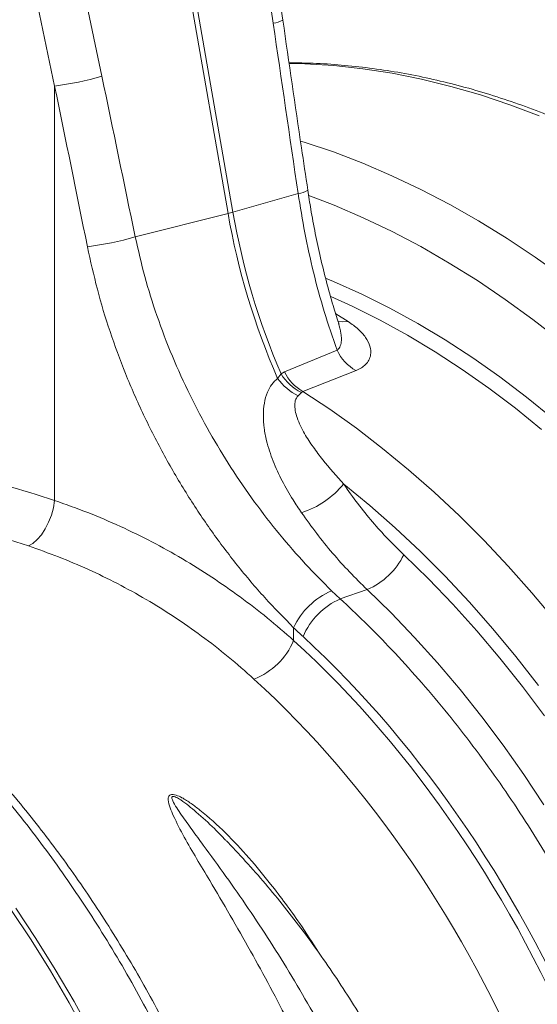
# Model space of a CAD drawing. Units: millimetres. Extents: x -5836 to -364, y 1157 to 5423.
# Drawn here: x -2146 to -2014, y 2174 to 2423 of the extents above; entities that cross this region are included whole.
import ezdxf

# ---------------------------------------------------------------- set-up
doc = ezdxf.new("R2010")
doc.units = ezdxf.units.MM
doc.layers.add('ACO_DRAINAGE', color=7, linetype='Continuous')

# ---------------------------------------------------------------- blocks, each defined once
blk = doc.blocks.new('ACO - 32830 - ISO')
at = {"layer": 'ACO_DRAINAGE', "linetype": 'Continuous', "lineweight": 0}
for p, q in [((491.19, 1024.9), (512.05, 905.31)), ((513.28, 905.64), (492.42, 1025.23)), ((519.25, 982.86), (523.5, 953.51)), ((525.94, 954.28), (521.69, 983.64)), ((480.09, 940.09), (473.63, 970.82)), ((461.68, 968.29), (468.13, 937.57)), ((531.47, 943.2), (527.55, 943.3)), ((538.83, 942.75), (531.47, 943.2)), ((546.23, 941.95), (538.83, 942.75)), ((553.65, 940.81), (546.23, 941.95)), ((561.08, 939.32), (553.65, 940.81)), ((468.13, 937.57), (468.13, 832.62)), ((568.52, 937.5), (561.08, 939.32)), ((575.97, 935.34), (568.52, 937.5)), ((583.4, 932.84), (575.97, 935.34)), ((590.82, 930), (583.4, 932.84)), ((530.41, 923.66), (531.33, 923.38)), ((531.33, 923.38), (538.76, 920.88)), ((538.76, 920.88), (546.18, 918.04)), ((546.18, 918.04), (553.57, 914.88)), ((553.57, 914.88), (560.93, 911.39)), ((529.82, 910.38), (513.28, 905.64)), ((560.93, 911.39), (568.25, 907.57)), ((538.96, 907.39), (532.49, 909.9)), ((488.55, 899.38), (512.05, 905.31)), ((546.29, 904.22), (538.96, 907.39)), ((568.25, 907.57), (575.52, 903.44)), ((553.59, 900.73), (546.29, 904.22)), ((575.52, 903.44), (582.73, 898.99)), ((560.85, 896.91), (553.59, 900.73)), ((582.73, 898.99), (589.88, 894.24)), ((568.05, 892.76), (560.85, 896.91)), ((575.2, 888.3), (568.05, 892.76)), ((589.88, 894.24), (596.95, 889.17)), ((538.79, 888.11), (536.77, 888.95)), ((545.93, 884.9), (538.79, 888.11)), ((582.27, 883.52), (575.2, 888.3)), ((538.1, 884.27), (543.53, 881.8)), ((553.03, 881.36), (545.93, 884.9)), ((589.27, 878.44), (582.27, 883.52)), ((543.53, 881.8), (550.56, 878.3)), ((560.09, 877.49), (553.03, 881.36)), ((542.46, 877.95), (539.34, 879.87)), ((539.85, 878.01), (540.95, 877.85)), ((540.95, 877.85), (542.46, 877.95)), ((550.56, 878.3), (557.55, 874.47)), ((596.19, 873.06), (589.27, 878.44)), ((567.09, 873.3), (560.09, 877.49)), ((557.55, 874.47), (564.48, 870.31)), ((574.02, 868.78), (567.09, 873.3)), ((539.68, 870.66), (526.33, 865.18)), ((564.48, 870.31), (571.35, 865.84)), ((580.88, 863.95), (574.02, 868.78)), ((530.99, 860.26), (544.47, 865.54)), ((571.35, 865.84), (578.14, 861.06)), ((525.48, 864.73), (524.62, 863.55)), ((526.33, 865.18), (525.48, 864.73)), ((587.66, 858.82), (580.88, 863.95)), ((530.64, 860), (530.99, 860.26)), ((537.81, 855.76), (530.99, 860.26)), ((578.14, 861.06), (584.85, 855.97)), ((529.78, 859.14), (530.64, 860)), ((594.34, 853.38), (587.66, 858.82)), ((544.56, 850.95), (537.81, 855.76)), ((584.85, 855.97), (591.48, 850.58)), ((551.22, 845.83), (544.56, 850.95)), ((557.8, 840.43), (551.22, 845.83)), ((564.28, 834.73), (557.8, 840.43)), ((541.35, 836.77), (547.93, 831.38)), ((570.65, 828.76), (564.28, 834.73)), ((467.32, 828.92), (467.83, 830.78)), ((467.83, 830.78), (468.13, 832.62)), ((547.93, 831.38), (554.4, 825.7)), ((466.62, 827.13), (467.32, 828.92)), ((576.91, 822.51), (570.65, 828.76)), ((464.79, 823.96), (465.77, 825.45)), ((465.77, 825.45), (466.62, 827.13)), ((554.4, 825.7), (560.77, 819.72)), ((463.73, 822.71), (464.79, 823.96)), ((461.49, 821.12), (462.61, 821.75)), ((462.61, 821.75), (463.73, 822.71)), ((583.04, 815.99), (576.91, 822.51)), ((562.86, 812.76), (556.57, 818.89)), ((560.77, 819.72), (567.02, 813.47)), ((589.04, 809.22), (583.04, 815.99)), ((567.02, 813.47), (573.14, 806.94)), ((569.02, 806.34), (562.86, 812.76)), ((540.5, 807.7), (538.3, 809.78)), ((540.5, 807.7), (547.29, 810.08)), ((547.29, 810.08), (553.36, 804.16)), ((594.91, 802.2), (589.04, 809.22)), ((575.05, 799.66), (569.02, 806.34)), ((573.14, 806.94), (579.13, 800.14)), ((553.36, 804.16), (559.32, 797.96)), ((528.67, 797.18), (528.67, 800.42)), ((559.32, 797.96), (565.15, 791.5)), ((580.94, 792.71), (575.05, 799.66)), ((579.13, 800.14), (584.97, 793.09)), ((584.97, 793.09), (590.67, 785.8)), ((565.15, 791.5), (570.84, 784.79)), ((586.67, 785.51), (580.94, 792.71)), ((592.25, 778.07), (586.67, 785.51)), ((570.84, 784.79), (576.38, 777.83)), ((576.38, 777.83), (581.77, 770.64)), ((581.77, 770.64), (587, 763.22)), ((587, 763.22), (592.07, 755.59)), ((457.07, 729.05), (462.16, 721.38)), ((463.39, 721.71), (458.3, 729.38)), ((462.16, 721.38), (467.08, 713.5)), ((468.31, 713.83), (463.39, 721.71)), ((467.08, 713.5), (471.81, 705.43)), ((473.05, 705.76), (468.31, 713.83)), ((477.59, 697.5), (473.05, 705.76)), ((471.81, 705.43), (476.36, 697.17))]:
    blk.add_line(p, q, dxfattribs=at)
for centre, radius, start, end in [((523, 959.3), 5.82, 274.8656, 300.3391), ((459.26, 1009.28), 72.25, 277.0549, 286.7549), ((529.35, 915.88), 5.52, 274.8776, 301.7941), ((502.03, 945.16), 41.09, 284.1082, 285.8877), ((691.76, 936.65), 182.42, 189.8896, 203.6206), ((693.07, 937), 182.5, 189.8917, 203.326), ((467.68, 970.27), 73.89, 276.7996, 286.4046), ((549.93, 875.45), 11.31, 205.0226, 241.1143), ((535.96, 871.6), 13.9, 215.3679, 243.6275), ((535.79, 870.78), 11.95, 210.4066, 244.4466), ((536.5, 870.14), 11.31, 206.0118, 240.8238), ((523.32, 851.87), 23.51, 288.2307, 320.0396), ((540.36, 826.69), 17.99, 292.6554, 334.3054), ((545.72, 792.51), 18.8, 113.2589, 155.1112), ((547.8, 791), 18.23, 113.5941, 156.7869), ((512.35, 803.91), 17.65, 290.833, 337.5684)]:
    blk.add_arc(centre, radius, start, end, dxfattribs=at)
for centre, major_axis, ratio, start_param, end_param in [((941.26, 514.67), (-384.73, 2067.99), 0.161889, 1.326955, 1.34824), ((187.56, 310.96), (-321.78, 2084.56), 0.18981, 4.969135, 4.989547), ((181.35, 310.64), (-315.36, 2082.5), 0.186318, 4.969438, 4.98985), ((441.57, 600.66), (-94.95, 229.93), 0.796468, 5.675714, 5.797858), ((435.83, 598.47), (-92.98, 219.97), 0.800948, 5.668468, 5.797615), ((574.74, 905.29), (-36.67, 132.1), 0.693134, 2.274666, 2.301715), ((451.16, 602.36), (-67.04, 241.51), 0.693134, 4.33146, 5.443308), ((450.63, 602.5), (-66.34, 238.97), 0.693133, 4.331461, 5.449595), ((443.68, 600.57), (-63.75, 229.31), 0.693631, 4.331185, 5.449319), ((309.21, 564.61), (-66.33, 238.97), 0.69312, 4.331468, 5.449473), ((309.74, 564.47), (-67.04, 241.51), 0.69312, 4.331467, 5.443314), ((302.27, 562.68), (-63.75, 229.31), 0.693617, 4.331193, 5.449198)]:
    blk.add_ellipse(centre, major_axis=major_axis, ratio=ratio, start_param=start_param, end_param=end_param, dxfattribs=at)
for points, knots in [([(532.26, 911.19), (531.72, 914.78), (529.6, 929.14), (527.51, 943.51), (525.94, 954.28)], [0, 0, 0, 0, 0.250484, 1, 1, 1, 1]), ([(794.19, 576.24), (794.18, 577.94), (794.17, 582.86), (793.96, 591.03), (793.5, 600.77), (792.82, 610.54), (791.91, 620.33), (790.78, 630.13), (789.42, 639.94), (787.85, 649.75), (786.05, 659.53), (784.04, 669.29), (781.81, 679.02), (779.37, 688.7), (776.72, 698.32), (773.86, 707.88), (770.79, 717.37), (767.52, 726.78), (764.06, 736.09), (760.39, 745.3), (756.54, 754.4), (752.5, 763.38), (748.27, 772.23), (743.86, 780.94), (739.27, 789.51), (734.52, 797.92), (729.59, 806.17), (724.51, 814.25), (719.26, 822.14), (713.86, 829.85), (708.32, 837.37), (702.63, 844.68), (696.81, 851.78), (690.85, 858.66), (684.77, 865.32), (678.58, 871.74), (672.26, 877.93), (665.84, 883.87), (659.32, 889.56), (652.71, 894.99), (646.01, 900.16), (639.22, 905.06), (632.36, 909.68), (625.44, 914.03), (618.46, 918.09), (611.42, 921.87), (604.34, 925.35), (597.22, 928.53), (590.07, 931.42), (582.9, 934), (575.71, 936.28), (568.52, 938.25), (561.33, 939.91), (554.14, 941.26), (546.98, 942.3), (539.83, 943.02), (533.35, 943.42), (529.25, 943.45), (527.52, 943.46)], [0, 0, 0, 0, 0.009589, 0.02771, 0.04583, 0.063949, 0.082067, 0.100183, 0.118298, 0.136413, 0.154526, 0.172639, 0.190752, 0.208865, 0.226978, 0.24509, 0.263204, 0.281317, 0.299432, 0.317547, 0.335664, 0.353782, 0.371901, 0.390022, 0.408144, 0.426268, 0.444395, 0.462523, 0.480653, 0.498785, 0.516919, 0.535055, 0.553192, 0.571331, 0.589471, 0.607612, 0.625753, 0.643893, 0.662032, 0.680169, 0.698302, 0.716431, 0.734555, 0.752672, 0.770781, 0.788879, 0.806966, 0.825039, 0.843098, 0.861139, 0.879162, 0.897165, 0.915147, 0.933107, 0.951045, 0.96896, 0.986852, 1, 1, 1, 1]), ([(529.82, 910.38), (530.35, 907.05), (531.42, 900.36), (533.65, 890.37), (536.33, 880.4), (538.56, 873.92), (539.68, 870.66)], [0, 0, 0, 0, 0.245825, 0.493275, 0.745778, 1, 1, 1, 1]), ([(540.08, 877.53), (539.61, 879.01), (538.5, 882.46), (536.97, 888), (535.46, 894.1), (534.14, 900.25), (533.06, 905.95), (532.51, 909.6), (532.27, 911.19)], [0, 0, 0, 0, 0.135335, 0.317358, 0.498905, 0.679812, 0.861108, 1, 1, 1, 1]), ([(538.3, 809.78), (536.06, 812.01), (531.57, 816.49), (525.04, 824.03), (518.71, 832.17), (512.77, 840.83), (507.3, 849.87), (502.33, 859.29), (497.84, 869.17), (494.02, 879.22), (490.85, 889.32), (489.32, 896.02), (488.55, 899.38)], [0, 0, 0, 0, 0.0990061, 0.1987092, 0.3005927, 0.4032242, 0.5022616, 0.6019837, 0.7038741, 0.8065212, 0.9029326, 1, 1, 1, 1]), ([(476.43, 896.89), (477.23, 893.3), (478.82, 886.08), (482.09, 875.34), (486, 864.69), (490.61, 854.17), (495.87, 843.88), (501.64, 834.06), (507.82, 824.8), (514.37, 816.12), (521.33, 807.88), (526.21, 802.92), (528.67, 800.42)], [0, 0, 0, 0, 0.096965, 0.194568, 0.293795, 0.393702, 0.495751, 0.598543, 0.697119, 0.796375, 0.897805, 1, 1, 1, 1]), ([(544.47, 865.54), (544.94, 865.76), (545.9, 866.19), (547.02, 867.09), (547.83, 868.18), (548.32, 869.74), (548.15, 871.69), (547.02, 873.91), (545.18, 876.04), (543.36, 877.31), (542.46, 877.95)], [0, 0, 0, 0, 0.078499, 0.157066, 0.257217, 0.357484, 0.522516, 0.687755, 0.843907, 1, 1, 1, 1]), ([(540.04, 877.52), (540.29, 876.66), (540.68, 875.3), (540.81, 873.49), (540.67, 872.1), (540.24, 871.14), (539.78, 870.75), (539.68, 870.66)], [0, 0, 0, 0, 0.34296, 0.538804, 0.737949, 0.944237, 1, 1, 1, 1]), ([(540.22, 877.12), (540.23, 877.11), (540.25, 877.08), (540.17, 877.2), (540.09, 877.46), (540.06, 877.55)], [0, 0, 0, 0, 0.194742, 0.707217, 1, 1, 1, 1]), ([(524.62, 863.55), (524.1, 863.06), (523.06, 862.08), (521.9, 859.92), (521.16, 857.27), (520.92, 854.17), (521.15, 850.98), (521.91, 847.09), (523.38, 842.57), (525.71, 837.56), (528.2, 833.22), (529.95, 830.62), (530.68, 829.54)], [0, 0, 0, 0, 0.065779, 0.131668, 0.21689, 0.302316, 0.3885, 0.474765, 0.616054, 0.75795, 0.899686, 1, 1, 1, 1]), ([(541.35, 836.77), (539.54, 838.8), (536.82, 841.84), (533.58, 846.16), (531.28, 849.7), (529.75, 852.82), (529.03, 855.4), (528.89, 857.11), (529.18, 858.4), (529.63, 858.96), (529.78, 859.14)], [0, 0, 0, 0, 0.291705, 0.438409, 0.585722, 0.75558, 0.828679, 0.903569, 0.968536, 1, 1, 1, 1]), ([(556.57, 818.89), (555.22, 820.21), (552.5, 822.85), (548.62, 827.2), (544.87, 831.81), (542.52, 835.11), (541.35, 836.77)], [0, 0, 0, 0, 0.24793, 0.496674, 0.747915, 1, 1, 1, 1]), ([(528.67, 797.18), (526.47, 799.1), (522.06, 802.95), (515.14, 808.27), (507.96, 813.29), (500.52, 817.93), (492.79, 822.23), (484.81, 826.12), (476.59, 829.64), (470.96, 831.63), (468.13, 832.62)], [0, 0, 0, 0, 0.122455, 0.245484, 0.368513, 0.493482, 0.618451, 0.745418, 0.872386, 1, 1, 1, 1]), ([(530.68, 829.54), (531.94, 827.77), (534.47, 824.22), (538.54, 819.23), (542.79, 814.46), (545.79, 811.55), (547.29, 810.08)], [0, 0, 0, 0, 0.247958, 0.496717, 0.747941, 1, 1, 1, 1]), ([(461.49, 821.12), (464.05, 820.22), (469.19, 818.41), (476.71, 815.21), (484.11, 811.63), (491.35, 807.63), (498.47, 803.2), (505.4, 798.36), (512.16, 793.12), (516.47, 789.32), (518.63, 787.42)], [0, 0, 0, 0, 0.122328, 0.245264, 0.3682, 0.493174, 0.618148, 0.745209, 0.872271, 1, 1, 1, 1]), ([(644.86, 555.58), (644.83, 558.8), (644.78, 565.25), (644.35, 574.99), (643.66, 584.77), (642.69, 594.6), (641.45, 604.46), (639.92, 614.4), (638.1, 624.39), (635.99, 634.43), (633.59, 644.44), (630.94, 654.31), (628.06, 664), (624.94, 673.52), (621.57, 682.96), (617.93, 692.36), (614.02, 701.68), (609.84, 710.93), (605.4, 720.03), (600.66, 729.1), (595.61, 738.11), (590.23, 747.04), (584.61, 755.74), (578.72, 764.26), (572.56, 772.55), (566.14, 780.62), (559.5, 788.39), (552.99, 795.47), (546.65, 801.93), (542.55, 805.78), (540.5, 807.7)], [0, 0, 0, 0, 0.034521, 0.069094, 0.10364, 0.138187, 0.17294, 0.207693, 0.243091, 0.278489, 0.314108, 0.349728, 0.384275, 0.418822, 0.453574, 0.488327, 0.523725, 0.559123, 0.594742, 0.630362, 0.667617, 0.704871, 0.742385, 0.779899, 0.818228, 0.856558, 0.895169, 0.933781, 0.966868, 1, 1, 1, 1]), ([(435.1, 779.47), (437.17, 777.44), (441.3, 773.38), (447.35, 766.92), (453.26, 760.2), (459.05, 753.2), (464.68, 745.92), (470.2, 738.32), (475.58, 730.43), (480.81, 722.24), (485.86, 713.8), (490.67, 705.22), (495.22, 696.53), (499.52, 687.73), (503.62, 678.75), (507.53, 669.55), (511.23, 660.15), (514.72, 650.53), (517.97, 640.79), (521.01, 630.77), (523.82, 620.51), (526.39, 610), (528.68, 599.41), (530.67, 588.67), (532.37, 577.84), (533.76, 566.9), (534.83, 555.95), (535.53, 545.54), (535.94, 535.68), (535.98, 529.51), (536.01, 526.42)], [0, 0, 0, 0, 0.0345213, 0.0690935, 0.1036402, 0.138187, 0.1729396, 0.2076923, 0.2430897, 0.2784872, 0.3141063, 0.3497255, 0.3842722, 0.4188189, 0.4535717, 0.4883244, 0.5237221, 0.5591198, 0.5947392, 0.6303586, 0.667614, 0.7048693, 0.7423834, 0.7798976, 0.8182281, 0.8565586, 0.8951712, 0.9337838, 0.9668694, 1, 1, 1, 1]), ([(538.35, 528.14), (538.34, 529.69), (538.32, 534.17), (538.12, 541.62), (537.67, 550.48), (537, 559.38), (536.1, 568.3), (534.99, 577.23), (533.65, 586.16), (532.1, 595.07), (530.34, 603.96), (528.36, 612.82), (526.18, 621.64), (523.78, 630.4), (521.18, 639.09), (518.38, 647.71), (515.38, 656.25), (512.19, 664.68), (508.81, 673.02), (505.23, 681.23), (501.48, 689.32), (497.55, 697.28), (493.44, 705.09), (489.16, 712.75), (484.72, 720.24), (480.12, 727.56), (475.36, 734.69), (470.46, 741.64), (465.41, 748.39), (460.23, 754.93), (454.91, 761.25), (449.47, 767.35), (443.94, 773.21), (440.16, 776.91), (438.29, 778.74)], [0, 0, 0, 0, 0.016799, 0.048522, 0.080242, 0.111958, 0.143671, 0.175381, 0.207089, 0.238795, 0.2705, 0.302205, 0.333908, 0.365613, 0.397318, 0.429024, 0.460732, 0.492442, 0.524156, 0.555872, 0.587593, 0.619318, 0.651047, 0.682782, 0.714522, 0.746267, 0.778018, 0.809775, 0.841536, 0.873303, 0.905074, 0.936849, 0.968627, 1, 1, 1, 1]), ([(503.44, 517.7), (503.41, 520.91), (503.36, 527.36), (502.93, 537.1), (502.24, 546.88), (501.27, 556.71), (500.03, 566.57), (498.5, 576.51), (496.68, 586.5), (494.57, 596.54), (492.17, 606.55), (489.52, 616.42), (486.64, 626.11), (483.52, 635.63), (480.15, 645.07), (476.51, 654.47), (472.6, 663.8), (468.41, 673.04), (463.98, 682.14), (459.24, 691.22), (454.19, 700.22), (448.81, 709.15), (443.19, 717.85), (437.3, 726.37), (431.14, 734.66), (424.72, 742.73), (418.08, 750.5), (411.57, 757.58), (405.23, 764.04), (401.13, 767.89), (399.08, 769.82)], [0, 0, 0, 0, 0.034521, 0.069094, 0.10364, 0.138187, 0.17294, 0.207693, 0.243091, 0.278488, 0.314108, 0.349728, 0.384275, 0.418821, 0.453574, 0.488327, 0.523725, 0.559122, 0.594742, 0.630361, 0.667616, 0.704871, 0.742385, 0.779899, 0.818228, 0.856558, 0.89517, 0.933781, 0.966868, 1, 1, 1, 1]), ([(534.93, 718.25), (533.38, 720.7), (529.61, 726.65), (523.66, 734.56), (517.41, 742.18), (511.54, 748.5), (506.52, 753.01), (502.74, 755.93), (500.73, 757.22), (499.15, 757.96), (498.23, 758.19), (497.66, 758.18), (497.27, 758.02), (496.93, 757.59), (496.85, 756.52), (497.31, 754.82), (498.7, 751.69), (500.89, 747.41), (504.08, 741.95), (508.02, 735.39), (512.58, 727.61), (517.73, 718.61), (522.77, 709.45), (526, 703.21), (527.61, 700.09)], [0, 0, 0, 0, 0.068235, 0.165876, 0.234127, 0.302393, 0.370395, 0.391681, 0.412862, 0.424854, 0.431133, 0.435378, 0.440157, 0.444879, 0.455945, 0.477835, 0.499906, 0.554801, 0.609874, 0.664937, 0.749649, 0.83437, 0.917184, 1, 1, 1, 1]), ([(533.52, 703.01), (531.77, 706.05), (528.26, 712.15), (522.78, 720.91), (517.19, 729.37), (511.51, 737.52), (506.72, 744.08), (502.96, 749.21), (500.69, 752.34), (499.04, 754.8), (498.17, 756.26), (497.81, 757.21), (497.86, 757.56), (497.98, 757.66), (498.12, 757.7), (498.26, 757.69), (498.54, 757.63), (499.17, 757.36), (500.43, 756.58), (502.12, 755.32), (505, 752.93), (508.13, 750.05), (510.5, 747.59), (511.45, 746.61)], [0, 0, 0, 0, 0.120265, 0.240818, 0.359457, 0.478389, 0.598333, 0.658523, 0.718825, 0.748054, 0.777495, 0.790163, 0.794594, 0.797018, 0.798474, 0.800843, 0.802071, 0.808437, 0.822846, 0.851283, 0.87999, 0.952256, 1, 1, 1, 1]), ([(590.11, 542.72), (590.1, 544.14), (590.08, 548.24), (589.88, 555.07), (589.42, 563.2), (588.74, 571.36), (587.83, 579.54), (586.71, 587.72), (585.36, 595.9), (583.79, 604.05), (582.01, 612.18), (580.01, 620.27), (577.8, 628.3), (575.38, 636.26), (572.76, 644.15), (569.94, 651.96), (566.93, 659.66), (563.72, 667.26), (560.32, 674.73), (556.74, 682.07), (552.98, 689.27), (549.05, 696.32), (544.95, 703.21), (540.69, 709.92), (536.27, 716.46), (531.7, 722.8), (526.99, 728.94), (522.15, 734.87), (517.16, 740.57), (513.59, 744.48), (511.66, 746.43), (511.46, 746.62)], [0, 0, 0, 0, 0.0191279, 0.0553033, 0.0914765, 0.127647, 0.1638151, 0.199981, 0.2361451, 0.2723078, 0.3084697, 0.3446311, 0.3807925, 0.4169544, 0.4531171, 0.4892812, 0.525447, 0.5616152, 0.597786, 0.6339599, 0.6701373, 0.7063185, 0.7425036, 0.778693, 0.8148867, 0.8510845, 0.8872864, 0.923492, 0.9597008, 0.9959119, 1, 1, 1, 1])]:
    blk.add_open_spline(points, degree=3, knots=knots, dxfattribs=at)

msp = doc.modelspace()

# ---------------------------------------------------------------- block references
msp.add_blockref('ACO - 32830 - ISO', (-2604.79, 1468.88))

doc.saveas('drawing.dxf')
